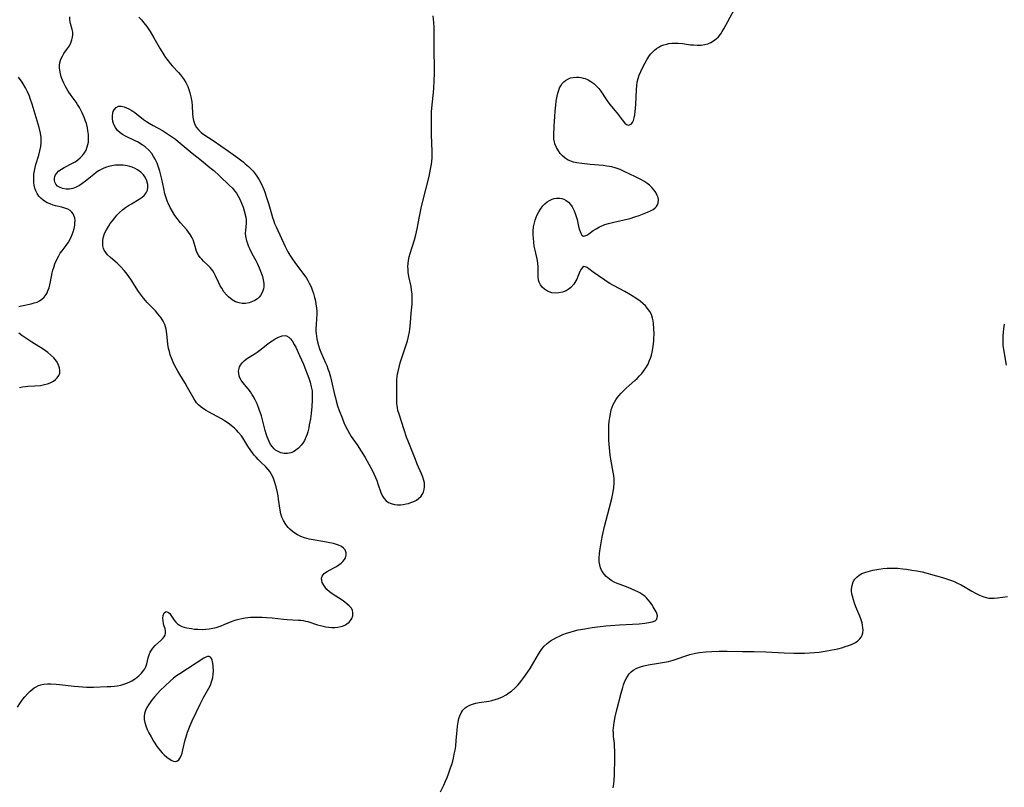
# Model space of a CAD drawing. Units: inches. Extents: x 2130187 to 2135633, y 171166 to 176628.
# Drawn here: x 2134331 to 2134522, y 171810 to 171959 of the extents above; entities that cross this region are included whole.
import ezdxf

# ---------------------------------------------------------------- set-up
doc = ezdxf.new("R2010")
doc.units = ezdxf.units.IN
doc.header["$MEASUREMENT"] = 0
doc.layers.add('c_06_T15S_R21E', color=74, linetype='Continuous')

msp = doc.modelspace()

# ---------------------------------------------------------------- linework, layer by layer
at = {"layer": 'c_06_T15S_R21E'}
for points in [[(2134413.06, 171809.37, 1104), (2134413.67, 171810.64, 1104), (2134414.02, 171811.43, 1104), (2134414.31, 171812.14, 1104), (2134414.6, 171812.87, 1104), (2134415, 171814, 1104), (2134415.21, 171814.64, 1104), (2134415.4, 171815.28, 1104), (2134415.54, 171815.86, 1104), (2134415.71, 171816.64, 1104), (2134415.86, 171817.41, 1104), (2134415.97, 171818.2, 1104), (2134416.09, 171819.27, 1104), (2134416.25, 171821.31, 1104), (2134416.33, 171822.1, 1104), (2134416.44, 171822.86, 1104), (2134416.6, 171823.58, 1104), (2134416.77, 171824.1, 1104), (2134417.05, 171824.69, 1104), (2134417.38, 171825.18, 1104), (2134417.79, 171825.6, 1104), (2134418.22, 171825.91, 1104), (2134418.7, 171826.15, 1104), (2134419.23, 171826.35, 1104), (2134419.85, 171826.52, 1104), (2134420.5, 171826.65, 1104), (2134422.39, 171826.94, 1104), (2134422.96, 171827.05, 1104), (2134423.63, 171827.22, 1104), (2134424.29, 171827.44, 1104), (2134425.06, 171827.77, 1104), (2134425.74, 171828.15, 1104), (2134426.26, 171828.51, 1104), (2134426.76, 171828.89, 1104), (2134427.43, 171829.47, 1104), (2134428.06, 171830.1, 1104), (2134428.36, 171830.44, 1104), (2134428.8, 171830.98, 1104), (2134429.18, 171831.48, 1104), (2134429.98, 171832.62, 1104), (2134430.39, 171833.27, 1104), (2134431.11, 171834.47, 1104), (2134431.99, 171836.01, 1104), (2134432.47, 171836.75, 1104), (2134432.79, 171837.17, 1104), (2134433.12, 171837.57, 1104), (2134433.7, 171838.11, 1104), (2134434.35, 171838.59, 1104), (2134434.92, 171838.95, 1104), (2134435.5, 171839.27, 1104), (2134436.11, 171839.55, 1104), (2134436.73, 171839.81, 1104), (2134437.46, 171840.08, 1104), (2134438.15, 171840.31, 1104), (2134438.98, 171840.54, 1104), (2134439.72, 171840.72, 1104), (2134440.98, 171840.97, 1104), (2134442.44, 171841.19, 1104), (2134443.47, 171841.32, 1104), (2134445.09, 171841.5, 1104), (2134445.98, 171841.58, 1104), (2134447.74, 171841.72, 1104), (2134451.5, 171841.93, 1104), (2134452.64, 171842.03, 1104), (2134453.37, 171842.14, 1104), (2134454.02, 171842.28, 1104), (2134454.61, 171842.5, 1104), (2134454.98, 171842.82, 1104), (2134455.1, 171843.47, 1104), (2134454.98, 171843.9, 1104), (2134454.83, 171844.23, 1104), (2134454.65, 171844.57, 1104), (2134454.27, 171845.22, 1104), (2134453.99, 171845.66, 1104), (2134453.69, 171846.09, 1104), (2134453.3, 171846.58, 1104), (2134452.98, 171846.93, 1104), (2134452.62, 171847.26, 1104), (2134452.14, 171847.62, 1104), (2134451.8, 171847.84, 1104), (2134451.25, 171848.13, 1104), (2134450.68, 171848.4, 1104), (2134449.38, 171848.92, 1104), (2134447.83, 171849.51, 1104), (2134447.25, 171849.75, 1104), (2134446.69, 171850.01, 1104), (2134446.22, 171850.26, 1104), (2134445.78, 171850.54, 1104), (2134445.11, 171851.08, 1104), (2134444.52, 171851.79, 1104), (2134444.24, 171852.28, 1104), (2134444.06, 171852.73, 1104), (2134443.9, 171853.32, 1104), (2134443.8, 171853.95, 1104), (2134443.78, 171854.34, 1104), (2134443.78, 171854.65, 1104), (2134443.84, 171855.53, 1104), (2134443.95, 171856.44, 1104), (2134444.21, 171857.99, 1104), (2134444.41, 171859.04, 1104), (2134444.8, 171860.79, 1104), (2134445.78, 171864.46, 1104), (2134446.22, 171866.23, 1104), (2134446.49, 171867.47, 1104), (2134446.63, 171868.33, 1104), (2134446.68, 171869.17, 1104), (2134446.66, 171870, 1104), (2134446.59, 171870.65, 1104), (2134446.5, 171871.3, 1104), (2134446.06, 171873.82, 1104), (2134445.94, 171874.58, 1104), (2134445.76, 171876.02, 1104), (2134445.66, 171877.42, 1104), (2134445.64, 171878.2, 1104), (2134445.63, 171879.03, 1104), (2134445.68, 171880.38, 1104), (2134445.74, 171881.14, 1104), (2134445.83, 171881.88, 1104), (2134445.96, 171882.62, 1104), (2134446.13, 171883.35, 1104), (2134446.32, 171883.93, 1104), (2134446.52, 171884.41, 1104), (2134446.74, 171884.86, 1104), (2134447, 171885.3, 1104), (2134447.28, 171885.71, 1104), (2134447.58, 171886.1, 1104), (2134448.02, 171886.6, 1104), (2134448.49, 171887.09, 1104), (2134449, 171887.59, 1104), (2134449.6, 171888.13, 1104), (2134450.67, 171889.04, 1104), (2134451.14, 171889.48, 1104), (2134451.6, 171889.94, 1104), (2134452.03, 171890.41, 1104), (2134452.39, 171890.87, 1104), (2134452.85, 171891.54, 1104), (2134453.24, 171892.25, 1104), (2134453.49, 171892.81, 1104), (2134453.71, 171893.38, 1104), (2134453.89, 171893.98, 1104), (2134454.05, 171894.59, 1104), (2134454.24, 171895.65, 1104), (2134454.37, 171896.74, 1104), (2134454.4, 171897.25, 1104), (2134454.42, 171898.04, 1104), (2134454.4, 171899.13, 1104), (2134454.31, 171900.12, 1104), (2134454.23, 171900.65, 1104), (2134454.11, 171901.17, 1104), (2134453.89, 171901.83, 1104), (2134453.57, 171902.46, 1104), (2134453.16, 171903.05, 1104), (2134452.73, 171903.53, 1104), (2134452.25, 171903.98, 1104), (2134451.71, 171904.42, 1104), (2134451.08, 171904.87, 1104), (2134449.88, 171905.64, 1104), (2134448.74, 171906.29, 1104), (2134446.58, 171907.47, 1104), (2134445.85, 171907.88, 1104), (2134445.34, 171908.19, 1104), (2134444.85, 171908.51, 1104), (2134443.66, 171909.32, 1104), (2134442.62, 171910.09, 1104), (2134441.79, 171910.73, 1104), (2134441.42, 171910.98, 1104), (2134441.09, 171911.12, 1104), (2134440.79, 171911.14, 1104), (2134440.52, 171910.98, 1104), (2134440.28, 171910.66, 1104), (2134440.06, 171910.22, 1104), (2134439.66, 171909.22, 1104), (2134439.43, 171908.69, 1104), (2134439.28, 171908.41, 1104), (2134439.08, 171908.06, 1104), (2134438.84, 171907.72, 1104), (2134438.31, 171907.12, 1104), (2134437.77, 171906.7, 1104), (2134437.38, 171906.47, 1104), (2134436.98, 171906.29, 1104), (2134436.67, 171906.18, 1104), (2134435.99, 171906.03, 1104), (2134435.32, 171905.98, 1104), (2134434.58, 171906.07, 1104), (2134433.79, 171906.35, 1104), (2134433.16, 171906.75, 1104), (2134432.74, 171907.14, 1104), (2134432.4, 171907.59, 1104), (2134432.15, 171908.13, 1104), (2134432.04, 171908.5, 1104), (2134431.95, 171909.15, 1104), (2134431.94, 171909.67, 1104), (2134431.95, 171910.69, 1104), (2134431.94, 171911.18, 1104), (2134431.89, 171911.75, 1104), (2134431.8, 171912.34, 1104), (2134431.36, 171914.33, 1104), (2134431.21, 171915.13, 1104), (2134431.09, 171915.88, 1104), (2134431.02, 171916.63, 1104), (2134430.99, 171917.29, 1104), (2134431, 171918, 1104), (2134431.08, 171918.82, 1104), (2134431.23, 171919.63, 1104), (2134431.37, 171920.14, 1104), (2134431.49, 171920.52, 1104), (2134431.77, 171921.19, 1104), (2134432.07, 171921.75, 1104), (2134432.4, 171922.27, 1104), (2134432.88, 171922.91, 1104), (2134433.28, 171923.33, 1104), (2134433.71, 171923.69, 1104), (2134434.16, 171923.98, 1104), (2134434.64, 171924.19, 1104), (2134435.08, 171924.32, 1104), (2134435.53, 171924.38, 1104), (2134436.15, 171924.38, 1104), (2134436.54, 171924.32, 1104), (2134436.92, 171924.2, 1104), (2134437.41, 171923.96, 1104), (2134437.86, 171923.62, 1104), (2134438.25, 171923.2, 1104), (2134438.57, 171922.72, 1104), (2134438.94, 171921.97, 1104), (2134439.15, 171921.43, 1104), (2134439.32, 171920.87, 1104), (2134439.49, 171920.25, 1104), (2134439.79, 171918.93, 1104), (2134439.96, 171918.28, 1104), (2134440.07, 171917.94, 1104), (2134440.21, 171917.6, 1104), (2134440.45, 171917.25, 1104), (2134440.72, 171917.07, 1104), (2134441.03, 171917.08, 1104), (2134441.38, 171917.24, 1104), (2134441.76, 171917.49, 1104), (2134442.62, 171918.11, 1104), (2134443.18, 171918.47, 1104), (2134443.81, 171918.82, 1104), (2134444.18, 171919, 1104), (2134444.86, 171919.27, 1104), (2134445.58, 171919.5, 1104), (2134446.63, 171919.78, 1104), (2134448.63, 171920.2, 1104), (2134449.43, 171920.39, 1104), (2134449.81, 171920.49, 1104), (2134450.68, 171920.77, 1104), (2134451.52, 171921.06, 1104), (2134453.13, 171921.67, 1104), (2134453.74, 171921.94, 1104), (2134454.23, 171922.22, 1104), (2134454.65, 171922.54, 1104), (2134454.89, 171922.8, 1104), (2134455.07, 171923.09, 1104), (2134455.24, 171923.5, 1104), (2134455.28, 171924.09, 1104), (2134455.2, 171924.51, 1104), (2134455.04, 171924.92, 1104), (2134454.74, 171925.5, 1104), (2134454.43, 171925.95, 1104), (2134454.01, 171926.47, 1104), (2134453.52, 171926.94, 1104), (2134453, 171927.33, 1104), (2134452.43, 171927.68, 1104), (2134451.98, 171927.93, 1104), (2134450.81, 171928.54, 1104), (2134448.63, 171929.59, 1104), (2134447.85, 171929.93, 1104), (2134447.07, 171930.22, 1104), (2134446.26, 171930.45, 1104), (2134445.75, 171930.56, 1104), (2134445.24, 171930.63, 1104), (2134444.56, 171930.71, 1104), (2134442.03, 171930.91, 1104), (2134440.4, 171931.1, 1104), (2134439.42, 171931.27, 1104), (2134438.8, 171931.41, 1104), (2134438.28, 171931.58, 1104), (2134437.78, 171931.79, 1104), (2134437.16, 171932.18, 1104), (2134436.65, 171932.62, 1104), (2134436.24, 171933.09, 1104), (2134435.87, 171933.59, 1104), (2134435.49, 171934.24, 1104), (2134435.2, 171934.92, 1104), (2134435.09, 171935.33, 1104), (2134435.02, 171935.85, 1104), (2134434.99, 171936.59, 1104), (2134435.06, 171938.35, 1104), (2134435.17, 171940.25, 1104), (2134435.25, 171941.28, 1104), (2134435.36, 171942.41, 1104), (2134435.46, 171943.17, 1104), (2134435.65, 171944.18, 1104), (2134435.79, 171944.78, 1104), (2134435.96, 171945.35, 1104), (2134436.12, 171945.76, 1104), (2134436.34, 171946.2, 1104), (2134436.6, 171946.6, 1104), (2134436.91, 171946.94, 1104), (2134437.26, 171947.23, 1104), (2134437.82, 171947.55, 1104), (2134438.25, 171947.7, 1104), (2134438.71, 171947.8, 1104), (2134439.4, 171947.85, 1104), (2134439.82, 171947.83, 1104), (2134440.24, 171947.78, 1104), (2134440.67, 171947.69, 1104), (2134441.09, 171947.57, 1104), (2134441.64, 171947.34, 1104), (2134442.17, 171947.04, 1104), (2134442.75, 171946.61, 1104), (2134443.27, 171946.13, 1104), (2134443.69, 171945.66, 1104), (2134444.08, 171945.15, 1104), (2134445.06, 171943.66, 1104), (2134445.48, 171943.06, 1104), (2134445.94, 171942.47, 1104), (2134446.82, 171941.41, 1104), (2134447.25, 171940.86, 1104), (2134448.22, 171939.57, 1104), (2134448.5, 171939.23, 1104), (2134448.77, 171938.94, 1104), (2134449.08, 171938.7, 1104), (2134449.46, 171938.58, 1104), (2134449.95, 171938.76, 1104), (2134450.22, 171939.06, 1104), (2134450.41, 171939.46, 1104), (2134450.56, 171939.94, 1104), (2134450.69, 171940.57, 1104), (2134450.77, 171941.18, 1104), (2134450.82, 171941.81, 1104), (2134450.87, 171942.62, 1104), (2134450.99, 171945.4, 1104), (2134451.06, 171946.22, 1104), (2134451.16, 171946.89, 1104), (2134451.32, 171947.59, 1104), (2134451.53, 171948.26, 1104), (2134451.83, 171948.96, 1104), (2134452.44, 171950.16, 1104), (2134452.69, 171950.63, 1104), (2134453.1, 171951.34, 1104), (2134453.55, 171952.02, 1104), (2134453.82, 171952.38, 1104), (2134454.12, 171952.72, 1104), (2134454.5, 171953.09, 1104), (2134454.91, 171953.42, 1104), (2134455.31, 171953.68, 1104), (2134455.74, 171953.9, 1104), (2134456.32, 171954.12, 1104), (2134456.92, 171954.28, 1104), (2134457.27, 171954.35, 1104), (2134457.83, 171954.42, 1104), (2134458.41, 171954.46, 1104), (2134459.08, 171954.44, 1104), (2134459.94, 171954.37, 1104), (2134461.48, 171954.15, 1104), (2134462.03, 171954.09, 1104), (2134462.78, 171954.04, 1104), (2134463.52, 171954.06, 1104), (2134464.23, 171954.16, 1104), (2134464.84, 171954.33, 1104), (2134465.41, 171954.58, 1104), (2134465.95, 171954.89, 1104), (2134466.44, 171955.26, 1104), (2134466.88, 171955.69, 1104), (2134467.34, 171956.26, 1104), (2134467.62, 171956.68, 1104), (2134467.93, 171957.21, 1104), (2134469.91, 171960.91, 1104)], [(2134331.07, 171825.78, 1102), (2134331.67, 171826.69, 1102), (2134332.11, 171827.3, 1102), (2134332.46, 171827.75, 1102), (2134332.97, 171828.35, 1102), (2134333.52, 171828.89, 1102), (2134333.89, 171829.21, 1102), (2134334.28, 171829.49, 1102), (2134334.7, 171829.73, 1102), (2134335.14, 171829.93, 1102), (2134335.61, 171830.08, 1102), (2134336.19, 171830.2, 1102), (2134336.85, 171830.27, 1102), (2134337.52, 171830.28, 1102), (2134338.56, 171830.23, 1102), (2134339.23, 171830.17, 1102), (2134342.03, 171829.84, 1102), (2134342.9, 171829.76, 1102), (2134344.43, 171829.66, 1102), (2134345.82, 171829.66, 1102), (2134348.44, 171829.74, 1102), (2134349.15, 171829.77, 1102), (2134349.85, 171829.83, 1102), (2134350.36, 171829.9, 1102), (2134351.11, 171830.04, 1102), (2134351.69, 171830.21, 1102), (2134352.25, 171830.42, 1102), (2134352.97, 171830.75, 1102), (2134353.23, 171830.89, 1102), (2134353.91, 171831.31, 1102), (2134354.57, 171831.82, 1102), (2134355.11, 171832.35, 1102), (2134355.56, 171832.92, 1102), (2134355.71, 171833.17, 1102), (2134355.9, 171833.57, 1102), (2134356.1, 171834.16, 1102), (2134356.37, 171835.3, 1102), (2134356.55, 171835.89, 1102), (2134356.78, 171836.42, 1102), (2134357.01, 171836.82, 1102), (2134357.27, 171837.19, 1102), (2134357.77, 171837.74, 1102), (2134358.94, 171838.78, 1102), (2134359.18, 171839.01, 1102), (2134359.46, 171839.36, 1102), (2134359.66, 171839.73, 1102), (2134359.75, 171840.13, 1102), (2134359.73, 171840.54, 1102), (2134359.65, 171840.93, 1102), (2134359.42, 171841.65, 1102), (2134359.34, 171841.98, 1102), (2134359.26, 171842.46, 1102), (2134359.23, 171843, 1102), (2134359.29, 171843.52, 1102), (2134359.49, 171844.05, 1102), (2134359.9, 171844.31, 1102), (2134360.32, 171844.11, 1102), (2134360.55, 171843.88, 1102), (2134360.78, 171843.59, 1102), (2134361.45, 171842.59, 1102), (2134361.73, 171842.22, 1102), (2134362.07, 171841.89, 1102), (2134362.46, 171841.63, 1102), (2134362.91, 171841.42, 1102), (2134363.38, 171841.27, 1102), (2134363.89, 171841.14, 1102), (2134364.77, 171840.98, 1102), (2134365.39, 171840.9, 1102), (2134366.01, 171840.86, 1102), (2134366.91, 171840.84, 1102), (2134367.56, 171840.88, 1102), (2134368.21, 171840.94, 1102), (2134368.89, 171841.06, 1102), (2134369.57, 171841.23, 1102), (2134370.54, 171841.54, 1102), (2134371.14, 171841.77, 1102), (2134372.65, 171842.4, 1102), (2134373.43, 171842.68, 1102), (2134373.98, 171842.84, 1102), (2134374.55, 171842.97, 1102), (2134375.18, 171843.07, 1102), (2134376.19, 171843.17, 1102), (2134376.81, 171843.2, 1102), (2134377.43, 171843.21, 1102), (2134378.49, 171843.18, 1102), (2134379.3, 171843.14, 1102), (2134380.39, 171843.05, 1102), (2134382.61, 171842.81, 1102), (2134383.31, 171842.75, 1102), (2134385.49, 171842.64, 1102), (2134385.95, 171842.6, 1102), (2134386.41, 171842.54, 1102), (2134386.86, 171842.45, 1102), (2134387.31, 171842.33, 1102), (2134389.2, 171841.72, 1102), (2134389.79, 171841.56, 1102), (2134390.31, 171841.44, 1102), (2134390.83, 171841.34, 1102), (2134391.38, 171841.27, 1102), (2134391.97, 171841.22, 1102), (2134392.56, 171841.22, 1102), (2134393.14, 171841.28, 1102), (2134393.7, 171841.38, 1102), (2134394.04, 171841.48, 1102), (2134394.49, 171841.66, 1102), (2134394.91, 171841.89, 1102), (2134395.31, 171842.22, 1102), (2134395.6, 171842.56, 1102), (2134395.84, 171842.95, 1102), (2134396.01, 171843.49, 1102), (2134396.05, 171844.07, 1102), (2134395.95, 171844.53, 1102), (2134395.71, 171844.98, 1102), (2134395.35, 171845.39, 1102), (2134394.97, 171845.73, 1102), (2134394.48, 171846.1, 1102), (2134393.95, 171846.47, 1102), (2134392.03, 171847.73, 1102), (2134391.5, 171848.14, 1102), (2134391.03, 171848.58, 1102), (2134390.67, 171849.01, 1102), (2134390.29, 171849.58, 1102), (2134390.12, 171849.95, 1102), (2134390.02, 171850.31, 1102), (2134390, 171850.76, 1102), (2134390.12, 171851.17, 1102), (2134390.27, 171851.42, 1102), (2134390.47, 171851.65, 1102), (2134390.74, 171851.86, 1102), (2134391.04, 171852.05, 1102), (2134392.37, 171852.73, 1102), (2134392.87, 171853.02, 1102), (2134393.36, 171853.34, 1102), (2134393.76, 171853.66, 1102), (2134394.12, 171854, 1102), (2134394.42, 171854.37, 1102), (2134394.6, 171854.7, 1102), (2134394.76, 171855.24, 1102), (2134394.75, 171855.69, 1102), (2134394.56, 171856.22, 1102), (2134394.26, 171856.58, 1102), (2134393.83, 171856.88, 1102), (2134393.29, 171857.14, 1102), (2134392.68, 171857.35, 1102), (2134392.27, 171857.47, 1102), (2134391.58, 171857.63, 1102), (2134390.94, 171857.75, 1102), (2134388.76, 171858.1, 1102), (2134387.55, 171858.34, 1102), (2134386.68, 171858.58, 1102), (2134385.98, 171858.84, 1102), (2134385.31, 171859.17, 1102), (2134384.83, 171859.46, 1102), (2134384.35, 171859.8, 1102), (2134383.81, 171860.26, 1102), (2134383.52, 171860.56, 1102), (2134383.05, 171861.14, 1102), (2134382.58, 171861.91, 1102), (2134382.29, 171862.56, 1102), (2134382.07, 171863.25, 1102), (2134381.93, 171863.95, 1102), (2134381.66, 171866.09, 1102), (2134381.56, 171866.73, 1102), (2134381.44, 171867.35, 1102), (2134381.18, 171868.45, 1102), (2134380.87, 171869.48, 1102), (2134380.58, 171870.27, 1102), (2134380.23, 171871.01, 1102), (2134379.98, 171871.41, 1102), (2134379.6, 171871.89, 1102), (2134379.17, 171872.34, 1102), (2134378.24, 171873.21, 1102), (2134377.67, 171873.78, 1102), (2134377.28, 171874.19, 1102), (2134376.91, 171874.62, 1102), (2134376.59, 171875.04, 1102), (2134376.28, 171875.48, 1102), (2134375.71, 171876.36, 1102), (2134375.13, 171877.31, 1102), (2134374.7, 171877.97, 1102), (2134374.44, 171878.35, 1102), (2134373.9, 171879.01, 1102), (2134373.5, 171879.44, 1102), (2134373.08, 171879.85, 1102), (2134372.49, 171880.34, 1102), (2134371.88, 171880.81, 1102), (2134371.18, 171881.26, 1102), (2134370.58, 171881.62, 1102), (2134368.06, 171882.99, 1102), (2134367.6, 171883.26, 1102), (2134367.12, 171883.57, 1102), (2134366.66, 171883.91, 1102), (2134366.16, 171884.34, 1102), (2134365.78, 171884.76, 1102), (2134365.53, 171885.08, 1102), (2134365.2, 171885.59, 1102), (2134364.03, 171887.72, 1102), (2134363.56, 171888.52, 1102), (2134362.5, 171890.21, 1102), (2134362.12, 171890.85, 1102), (2134361.78, 171891.45, 1102), (2134361.47, 171892.06, 1102), (2134361.2, 171892.65, 1102), (2134360.95, 171893.25, 1102), (2134360.67, 171894.05, 1102), (2134360.49, 171894.67, 1102), (2134360.35, 171895.29, 1102), (2134360.21, 171896.13, 1102), (2134360.03, 171898.08, 1102), (2134359.96, 171898.55, 1102), (2134359.88, 171899, 1102), (2134359.75, 171899.48, 1102), (2134359.58, 171899.94, 1102), (2134359.27, 171900.58, 1102), (2134358.89, 171901.19, 1102), (2134358.61, 171901.58, 1102), (2134358.28, 171901.99, 1102), (2134357.8, 171902.54, 1102), (2134356.21, 171904.19, 1102), (2134355.85, 171904.58, 1102), (2134355.45, 171905.05, 1102), (2134355.07, 171905.54, 1102), (2134354.54, 171906.31, 1102), (2134353.11, 171908.55, 1102), (2134352.62, 171909.25, 1102), (2134352.11, 171909.92, 1102), (2134351.72, 171910.4, 1102), (2134351.02, 171911.19, 1102), (2134350.7, 171911.51, 1102), (2134350.37, 171911.81, 1102), (2134349.07, 171912.9, 1102), (2134348.5, 171913.44, 1102), (2134348.15, 171913.87, 1102), (2134347.87, 171914.34, 1102), (2134347.74, 171914.67, 1102), (2134347.61, 171915.16, 1102), (2134347.57, 171915.7, 1102), (2134347.59, 171916.25, 1102), (2134347.73, 171916.93, 1102), (2134347.94, 171917.55, 1102), (2134348.28, 171918.24, 1102), (2134348.68, 171918.93, 1102), (2134349.05, 171919.48, 1102), (2134349.44, 171920.03, 1102), (2134349.9, 171920.62, 1102), (2134350.34, 171921.13, 1102), (2134350.8, 171921.6, 1102), (2134351.39, 171922.13, 1102), (2134352.01, 171922.62, 1102), (2134352.57, 171922.99, 1102), (2134353.14, 171923.33, 1102), (2134354.67, 171924.19, 1102), (2134355.25, 171924.59, 1102), (2134355.6, 171924.91, 1102), (2134355.98, 171925.42, 1102), (2134356.23, 171925.98, 1102), (2134356.33, 171926.52, 1102), (2134356.31, 171927.06, 1102), (2134356.14, 171927.77, 1102), (2134355.8, 171928.46, 1102), (2134355.47, 171928.9, 1102), (2134354.95, 171929.43, 1102), (2134354.34, 171929.88, 1102), (2134353.84, 171930.16, 1102), (2134353.31, 171930.39, 1102), (2134352.83, 171930.55, 1102), (2134352.33, 171930.67, 1102), (2134351.52, 171930.79, 1102), (2134350.6, 171930.83, 1102), (2134350.08, 171930.8, 1102), (2134349.57, 171930.73, 1102), (2134348.76, 171930.57, 1102), (2134348.28, 171930.42, 1102), (2134347.8, 171930.24, 1102), (2134347.27, 171929.99, 1102), (2134346.76, 171929.69, 1102), (2134346.29, 171929.36, 1102), (2134345.83, 171929.01, 1102), (2134344.21, 171927.68, 1102), (2134343.52, 171927.15, 1102), (2134343.05, 171926.84, 1102), (2134342.42, 171926.51, 1102), (2134341.77, 171926.27, 1102), (2134341.15, 171926.15, 1102), (2134340.52, 171926.13, 1102), (2134339.81, 171926.25, 1102), (2134339.18, 171926.51, 1102), (2134338.84, 171926.75, 1102), (2134338.5, 171927.14, 1102), (2134338.32, 171927.49, 1102), (2134338.22, 171927.87, 1102), (2134338.2, 171928.23, 1102), (2134338.27, 171928.59, 1102), (2134338.4, 171928.9, 1102), (2134338.6, 171929.19, 1102), (2134339.09, 171929.68, 1102), (2134339.57, 171930.01, 1102), (2134340.12, 171930.32, 1102), (2134341.75, 171931.16, 1102), (2134342.21, 171931.43, 1102), (2134342.73, 171931.8, 1102), (2134343.22, 171932.2, 1102), (2134343.67, 171932.67, 1102), (2134344.05, 171933.18, 1102), (2134344.36, 171933.73, 1102), (2134344.59, 171934.32, 1102), (2134344.71, 171934.78, 1102), (2134344.79, 171935.25, 1102), (2134344.83, 171936, 1102), (2134344.81, 171936.74, 1102), (2134344.72, 171937.49, 1102), (2134344.61, 171938.04, 1102), (2134344.4, 171938.86, 1102), (2134344.26, 171939.32, 1102), (2134344.04, 171939.92, 1102), (2134343.62, 171940.91, 1102), (2134343.36, 171941.44, 1102), (2134343.08, 171941.95, 1102), (2134342.72, 171942.54, 1102), (2134342.42, 171942.98, 1102), (2134341.48, 171944.27, 1102), (2134340.91, 171945.12, 1102), (2134340.36, 171946.06, 1102), (2134340.05, 171946.68, 1102), (2134339.77, 171947.3, 1102), (2134339.54, 171947.94, 1102), (2134339.31, 171948.79, 1102), (2134339.21, 171949.63, 1102), (2134339.21, 171950.17, 1102), (2134339.28, 171950.63, 1102), (2134339.47, 171951.31, 1102), (2134339.75, 171951.94, 1102), (2134340.07, 171952.45, 1102), (2134340.78, 171953.43, 1102), (2134341.11, 171953.95, 1102), (2134341.4, 171954.51, 1102), (2134341.62, 171955.09, 1102), (2134341.75, 171955.59, 1102), (2134341.8, 171956.08, 1102), (2134341.76, 171956.59, 1102), (2134341.65, 171957.11, 1102), (2134341.35, 171958.27, 1102), (2134341.23, 171958.98, 1102), (2134341.17, 171959.56, 1102)], [(2134354.6, 171959.48, 1102), (2134355.06, 171958.98, 1102), (2134355.56, 171958.4, 1102), (2134356.14, 171957.64, 1102), (2134356.79, 171956.68, 1102), (2134357.51, 171955.46, 1102), (2134358.7, 171953.33, 1102), (2134359.41, 171952.18, 1102), (2134359.77, 171951.64, 1102), (2134360.26, 171950.99, 1102), (2134360.63, 171950.52, 1102), (2134361.1, 171949.97, 1102), (2134362.26, 171948.75, 1102), (2134362.66, 171948.29, 1102), (2134363.04, 171947.82, 1102), (2134363.39, 171947.32, 1102), (2134363.7, 171946.79, 1102), (2134364.07, 171946.02, 1102), (2134364.29, 171945.44, 1102), (2134364.48, 171944.84, 1102), (2134364.67, 171944.03, 1102), (2134364.82, 171943.08, 1102), (2134364.9, 171942.3, 1102), (2134364.99, 171940.82, 1102), (2134365.06, 171940.12, 1102), (2134365.17, 171939.45, 1102), (2134365.41, 171938.69, 1102), (2134365.72, 171938.11, 1102), (2134366.17, 171937.55, 1102), (2134366.63, 171937.13, 1102), (2134367.15, 171936.75, 1102), (2134368.96, 171935.56, 1102), (2134371.93, 171933.53, 1102), (2134373.78, 171932.21, 1102), (2134374.78, 171931.44, 1102), (2134375.21, 171931.08, 1102), (2134375.8, 171930.56, 1102), (2134376.26, 171930.1, 1102), (2134376.7, 171929.61, 1102), (2134377.11, 171929.11, 1102), (2134377.42, 171928.69, 1102), (2134377.88, 171927.98, 1102), (2134378.29, 171927.24, 1102), (2134378.56, 171926.67, 1102), (2134378.81, 171926.09, 1102), (2134379, 171925.59, 1102), (2134379.34, 171924.56, 1102), (2134379.74, 171923.2, 1102), (2134380.26, 171921.34, 1102), (2134380.46, 171920.68, 1102), (2134380.64, 171920.14, 1102), (2134380.88, 171919.52, 1102), (2134381.17, 171918.86, 1102), (2134382.94, 171915.01, 1102), (2134383.46, 171914.01, 1102), (2134383.85, 171913.34, 1102), (2134384.22, 171912.79, 1102), (2134384.96, 171911.75, 1102), (2134386.35, 171909.89, 1102), (2134387.04, 171908.9, 1102), (2134387.33, 171908.43, 1102), (2134387.59, 171907.96, 1102), (2134387.82, 171907.49, 1102), (2134388.03, 171907.02, 1102), (2134388.24, 171906.47, 1102), (2134388.42, 171905.91, 1102), (2134388.64, 171905.15, 1102), (2134388.73, 171904.76, 1102), (2134388.9, 171903.92, 1102), (2134389, 171903.08, 1102), (2134389.04, 171902.53, 1102), (2134389.05, 171902, 1102), (2134388.91, 171899.93, 1102), (2134388.88, 171899.11, 1102), (2134388.89, 171898.64, 1102), (2134388.91, 171898.17, 1102), (2134388.97, 171897.64, 1102), (2134389.05, 171897.11, 1102), (2134389.23, 171896.31, 1102), (2134389.36, 171895.82, 1102), (2134389.57, 171895.19, 1102), (2134389.82, 171894.57, 1102), (2134390.75, 171892.51, 1102), (2134390.98, 171891.98, 1102), (2134391.22, 171891.35, 1102), (2134391.44, 171890.7, 1102), (2134391.72, 171889.77, 1102), (2134391.92, 171888.95, 1102), (2134392.49, 171886.36, 1102), (2134392.66, 171885.71, 1102), (2134392.81, 171885.15, 1102), (2134393.1, 171884.18, 1102), (2134393.41, 171883.26, 1102), (2134393.95, 171881.83, 1102), (2134394.39, 171880.76, 1102), (2134394.98, 171879.53, 1102), (2134395.39, 171878.77, 1102), (2134395.74, 171878.21, 1102), (2134396.88, 171876.57, 1102), (2134397.67, 171875.37, 1102), (2134398.42, 171874.14, 1102), (2134399.15, 171872.86, 1102), (2134399.89, 171871.46, 1102), (2134400.42, 171870.3, 1102), (2134400.68, 171869.66, 1102), (2134400.91, 171869.02, 1102), (2134401.47, 171867.37, 1102), (2134401.79, 171866.63, 1102), (2134402.02, 171866.26, 1102), (2134402.51, 171865.72, 1102), (2134402.93, 171865.44, 1102), (2134403.5, 171865.21, 1102), (2134404.14, 171865.06, 1102), (2134404.71, 171865, 1102), (2134405.26, 171865, 1102), (2134405.81, 171865.05, 1102), (2134406.36, 171865.14, 1102), (2134406.83, 171865.26, 1102), (2134407.29, 171865.41, 1102), (2134407.85, 171865.64, 1102), (2134408.35, 171865.9, 1102), (2134408.79, 171866.21, 1102), (2134409.26, 171866.66, 1102), (2134409.48, 171866.96, 1102), (2134409.73, 171867.43, 1102), (2134409.89, 171867.93, 1102), (2134409.96, 171868.47, 1102), (2134409.96, 171868.91, 1102), (2134409.92, 171869.21, 1102), (2134409.81, 171869.71, 1102), (2134409.61, 171870.34, 1102), (2134409.36, 171870.98, 1102), (2134408.54, 171872.88, 1102), (2134408.17, 171873.78, 1102), (2134406.77, 171877.28, 1102), (2134406.47, 171878.11, 1102), (2134405.98, 171879.5, 1102), (2134404.99, 171882.56, 1102), (2134404.79, 171883.27, 1102), (2134404.67, 171883.79, 1102), (2134404.61, 171884.21, 1102), (2134404.56, 171884.64, 1102), (2134404.54, 171885.4, 1102), (2134404.58, 171888.38, 1102), (2134404.6, 171889.17, 1102), (2134404.65, 171889.83, 1102), (2134404.72, 171890.37, 1102), (2134404.81, 171890.83, 1102), (2134405, 171891.66, 1102), (2134405.24, 171892.49, 1102), (2134406.44, 171896.19, 1102), (2134406.61, 171896.77, 1102), (2134406.83, 171897.62, 1102), (2134407.02, 171898.48, 1102), (2134407.11, 171899.01, 1102), (2134407.24, 171900.23, 1102), (2134407.36, 171902.11, 1102), (2134407.51, 171903.85, 1102), (2134407.55, 171904.63, 1102), (2134407.55, 171905.15, 1102), (2134407.52, 171905.88, 1102), (2134407.44, 171906.58, 1102), (2134407.33, 171907.27, 1102), (2134406.92, 171909.24, 1102), (2134406.79, 171910.03, 1102), (2134406.74, 171910.59, 1102), (2134406.72, 171911.15, 1102), (2134406.75, 171911.75, 1102), (2134406.83, 171912.34, 1102), (2134406.98, 171913.02, 1102), (2134407.16, 171913.69, 1102), (2134408, 171916.3, 1102), (2134408.26, 171917.28, 1102), (2134408.5, 171918.48, 1102), (2134408.93, 171920.87, 1102), (2134409.26, 171922.44, 1102), (2134409.64, 171924.07, 1102), (2134410.82, 171928.63, 1102), (2134411.12, 171930, 1102), (2134411.29, 171930.97, 1102), (2134411.37, 171931.57, 1102), (2134411.42, 171932.18, 1102), (2134411.44, 171932.8, 1102), (2134411.44, 171933.43, 1102), (2134411.3, 171936.69, 1102), (2134411.26, 171938.16, 1102), (2134411.26, 171939.73, 1102), (2134411.31, 171941.14, 1102), (2134411.43, 171942.49, 1102), (2134411.67, 171944.89, 1102), (2134411.74, 171945.72, 1102), (2134411.83, 171947.17, 1102), (2134411.86, 171948.61, 1102), (2134411.86, 171949.44, 1102), (2134411.79, 171953.16, 1102), (2134411.82, 171956.16, 1102), (2134411.78, 171957.56, 1102), (2134411.72, 171958.42, 1102), (2134411.58, 171959.71, 1102)], [(2134331.32, 171903.43, 1100), (2134331.82, 171903.56, 1100), (2134333.71, 171903.95, 1100), (2134334.29, 171904.09, 1100), (2134334.85, 171904.28, 1100), (2134335.34, 171904.51, 1100), (2134335.79, 171904.81, 1100), (2134336.23, 171905.22, 1100), (2134336.59, 171905.71, 1100), (2134336.8, 171906.07, 1100), (2134336.97, 171906.46, 1100), (2134337.17, 171907.01, 1100), (2134337.33, 171907.59, 1100), (2134337.47, 171908.21, 1100), (2134337.8, 171909.93, 1100), (2134337.92, 171910.46, 1100), (2134338.07, 171910.99, 1100), (2134338.31, 171911.69, 1100), (2134338.66, 171912.49, 1100), (2134339.07, 171913.25, 1100), (2134339.36, 171913.72, 1100), (2134339.72, 171914.22, 1100), (2134340.47, 171915.21, 1100), (2134340.92, 171915.87, 1100), (2134341.24, 171916.44, 1100), (2134341.52, 171917.02, 1100), (2134341.65, 171917.35, 1100), (2134341.84, 171917.9, 1100), (2134342.01, 171918.53, 1100), (2134342.14, 171919.14, 1100), (2134342.2, 171919.61, 1100), (2134342.21, 171920.06, 1100), (2134342.14, 171920.58, 1100), (2134341.98, 171921.06, 1100), (2134341.83, 171921.36, 1100), (2134341.57, 171921.71, 1100), (2134341.25, 171922.01, 1100), (2134340.81, 171922.27, 1100), (2134340.26, 171922.49, 1100), (2134339.65, 171922.65, 1100), (2134338.45, 171922.93, 1100), (2134337.97, 171923.07, 1100), (2134337.4, 171923.28, 1100), (2134336.84, 171923.52, 1100), (2134336.31, 171923.81, 1100), (2134336.03, 171924, 1100), (2134335.59, 171924.38, 1100), (2134335.2, 171924.81, 1100), (2134334.87, 171925.28, 1100), (2134334.61, 171925.81, 1100), (2134334.42, 171926.37, 1100), (2134334.29, 171926.91, 1100), (2134334.22, 171927.46, 1100), (2134334.2, 171927.84, 1100), (2134334.2, 171928.43, 1100), (2134334.24, 171929.03, 1100), (2134334.34, 171929.68, 1100), (2134334.48, 171930.33, 1100), (2134334.63, 171930.9, 1100), (2134335.17, 171932.71, 1100), (2134335.4, 171933.55, 1100), (2134335.57, 171934.4, 1100), (2134335.66, 171935.14, 1100), (2134335.67, 171935.65, 1100), (2134335.65, 171936.16, 1100), (2134335.53, 171937, 1100), (2134335.25, 171938.12, 1100), (2134333.89, 171942.63, 1100), (2134333.61, 171943.51, 1100), (2134333.39, 171944.14, 1100), (2134333.03, 171944.99, 1100), (2134332.63, 171945.78, 1100), (2134332.18, 171946.54, 1100), (2134331.98, 171946.86, 1100), (2134331.27, 171947.83, 1100)], [(2134522.71, 171892.05, 1106), (2134522.19, 171895.05, 1106), (2134522.09, 171895.84, 1106), (2134522.05, 171896.38, 1106), (2134522.04, 171897.06, 1106), (2134522.06, 171897.75, 1106), (2134522.11, 171898.44, 1106), (2134522.18, 171899.09, 1106), (2134522.3, 171899.97, 1106)], [(2134331.47, 171887.7, 1100), (2134332.03, 171887.84, 1100), (2134332.6, 171887.93, 1100), (2134333.09, 171887.97, 1100), (2134334.42, 171888.03, 1100), (2134335.52, 171888.11, 1100), (2134336.31, 171888.26, 1100), (2134336.86, 171888.41, 1100), (2134337.39, 171888.61, 1100), (2134338.02, 171888.94, 1100), (2134338.44, 171889.24, 1100), (2134338.78, 171889.59, 1100), (2134339.07, 171890.02, 1100), (2134339.24, 171890.49, 1100), (2134339.28, 171891.01, 1100), (2134339.2, 171891.55, 1100), (2134338.96, 171892.22, 1100), (2134338.62, 171892.79, 1100), (2134338.34, 171893.16, 1100), (2134338.08, 171893.46, 1100), (2134337.53, 171893.98, 1100), (2134336.93, 171894.48, 1100), (2134336.02, 171895.11, 1100), (2134333.86, 171896.51, 1100), (2134332.48, 171897.39, 1100), (2134331.88, 171897.79, 1100), (2134331.32, 171898.22, 1100)], [(2134446.52, 171810.15, 1106), (2134446.63, 171810.91, 1106), (2134446.7, 171811.69, 1106), (2134446.75, 171812.5, 1106), (2134446.8, 171816.01, 1106), (2134446.8, 171817.36, 1106), (2134446.77, 171818.05, 1106), (2134446.72, 171818.69, 1106), (2134446.58, 171820.1, 1106), (2134446.53, 171820.77, 1106), (2134446.52, 171821.24, 1106), (2134446.54, 171821.74, 1106), (2134446.59, 171822.27, 1106), (2134446.67, 171822.81, 1106), (2134446.88, 171823.88, 1106), (2134447.19, 171825.25, 1106), (2134448.02, 171828.47, 1106), (2134448.35, 171829.6, 1106), (2134448.51, 171830.1, 1106), (2134448.78, 171830.79, 1106), (2134449.16, 171831.54, 1106), (2134449.61, 171832.21, 1106), (2134450.01, 171832.63, 1106), (2134450.39, 171832.94, 1106), (2134451.05, 171833.31, 1106), (2134451.77, 171833.6, 1106), (2134452.46, 171833.8, 1106), (2134453.27, 171833.96, 1106), (2134455.25, 171834.26, 1106), (2134456.02, 171834.39, 1106), (2134457.23, 171834.64, 1106), (2134458.11, 171834.88, 1106), (2134458.73, 171835.08, 1106), (2134460.78, 171835.8, 1106), (2134461.34, 171835.96, 1106), (2134462.46, 171836.21, 1106), (2134463.21, 171836.33, 1106), (2134464.42, 171836.47, 1106), (2134465.6, 171836.55, 1106), (2134467.02, 171836.58, 1106), (2134468.55, 171836.59, 1106), (2134471.53, 171836.57, 1106), (2134473.8, 171836.53, 1106), (2134476.09, 171836.46, 1106), (2134479.65, 171836.31, 1106), (2134481.51, 171836.25, 1106), (2134482.55, 171836.24, 1106), (2134483.54, 171836.25, 1106), (2134484.52, 171836.28, 1106), (2134485.5, 171836.35, 1106), (2134486.38, 171836.44, 1106), (2134487.2, 171836.55, 1106), (2134488.58, 171836.79, 1106), (2134490, 171837.09, 1106), (2134490.98, 171837.34, 1106), (2134491.47, 171837.49, 1106), (2134492.09, 171837.7, 1106), (2134492.68, 171837.93, 1106), (2134492.94, 171838.06, 1106), (2134493.43, 171838.32, 1106), (2134493.87, 171838.61, 1106), (2134494.28, 171838.99, 1106), (2134494.55, 171839.33, 1106), (2134494.74, 171839.71, 1106), (2134494.87, 171840.17, 1106), (2134494.92, 171840.68, 1106), (2134494.9, 171841.13, 1106), (2134494.83, 171841.62, 1106), (2134494.71, 171842.12, 1106), (2134494.55, 171842.66, 1106), (2134494.28, 171843.38, 1106), (2134493.53, 171845.22, 1106), (2134493.28, 171845.89, 1106), (2134493.05, 171846.56, 1106), (2134492.85, 171847.28, 1106), (2134492.75, 171847.75, 1106), (2134492.7, 171848.21, 1106), (2134492.69, 171848.64, 1106), (2134492.78, 171849.37, 1106), (2134493.01, 171850.05, 1106), (2134493.3, 171850.55, 1106), (2134493.69, 171850.98, 1106), (2134494.16, 171851.34, 1106), (2134494.68, 171851.64, 1106), (2134495.46, 171851.95, 1106), (2134496.33, 171852.2, 1106), (2134496.81, 171852.31, 1106), (2134497.98, 171852.52, 1106), (2134498.84, 171852.63, 1106), (2134499.56, 171852.69, 1106), (2134500.28, 171852.72, 1106), (2134500.98, 171852.71, 1106), (2134501.68, 171852.68, 1106), (2134502.61, 171852.6, 1106), (2134503.31, 171852.51, 1106), (2134504.39, 171852.34, 1106), (2134505.36, 171852.17, 1106), (2134506.34, 171851.96, 1106), (2134507.06, 171851.8, 1106), (2134508, 171851.56, 1106), (2134510.32, 171850.89, 1106), (2134511.08, 171850.65, 1106), (2134512.27, 171850.22, 1106), (2134512.83, 171849.98, 1106), (2134513.37, 171849.72, 1106), (2134513.92, 171849.45, 1106), (2134514.67, 171849.02, 1106), (2134515.98, 171848.25, 1106), (2134516.71, 171847.84, 1106), (2134517.45, 171847.46, 1106), (2134518.1, 171847.19, 1106), (2134518.75, 171847, 1106), (2134519.28, 171846.91, 1106), (2134519.8, 171846.88, 1106), (2134520.3, 171846.88, 1106), (2134520.95, 171846.93, 1106), (2134522.91, 171847.18, 1106)]]:
    msp.add_polyline3d(points, dxfattribs=at)
for points in [[(2134365.47, 171915.03, 1104), (2134365.29, 171915.69, 1104), (2134365.07, 171916.34, 1104), (2134364.9, 171916.73, 1104), (2134364.74, 171917.04, 1104), (2134364.55, 171917.33, 1104), (2134364.22, 171917.79, 1104), (2134363.85, 171918.24, 1104), (2134362.62, 171919.63, 1104), (2134361.98, 171920.44, 1104), (2134361.55, 171921.07, 1104), (2134361.11, 171921.79, 1104), (2134360.67, 171922.58, 1104), (2134360.27, 171923.41, 1104), (2134360.16, 171923.67, 1104), (2134359.87, 171924.49, 1104), (2134359.64, 171925.27, 1104), (2134359.41, 171926.25, 1104), (2134359.03, 171928.06, 1104), (2134358.85, 171928.86, 1104), (2134358.65, 171929.64, 1104), (2134358.4, 171930.42, 1104), (2134358.12, 171931.17, 1104), (2134357.76, 171931.94, 1104), (2134357.43, 171932.5, 1104), (2134357.07, 171933.03, 1104), (2134356.51, 171933.68, 1104), (2134355.78, 171934.34, 1104), (2134355.2, 171934.75, 1104), (2134354.29, 171935.3, 1104), (2134353.88, 171935.52, 1104), (2134352, 171936.39, 1104), (2134351.41, 171936.72, 1104), (2134350.96, 171937.04, 1104), (2134350.47, 171937.52, 1104), (2134350.06, 171938.07, 1104), (2134349.74, 171938.7, 1104), (2134349.56, 171939.23, 1104), (2134349.45, 171939.84, 1104), (2134349.44, 171940.37, 1104), (2134349.51, 171940.87, 1104), (2134349.63, 171941.23, 1104), (2134349.79, 171941.55, 1104), (2134350.17, 171941.98, 1104), (2134350.63, 171942.22, 1104), (2134351.16, 171942.24, 1104), (2134351.76, 171942.1, 1104), (2134352.19, 171941.93, 1104), (2134352.62, 171941.72, 1104), (2134353.06, 171941.47, 1104), (2134353.39, 171941.27, 1104), (2134353.77, 171941.01, 1104), (2134355.5, 171939.67, 1104), (2134356.04, 171939.28, 1104), (2134356.6, 171938.92, 1104), (2134357.34, 171938.48, 1104), (2134359.16, 171937.5, 1104), (2134359.95, 171937.03, 1104), (2134360.72, 171936.51, 1104), (2134361.69, 171935.81, 1104), (2134362.22, 171935.4, 1104), (2134364.91, 171933.12, 1104), (2134366.69, 171931.68, 1104), (2134368.35, 171930.37, 1104), (2134369.08, 171929.76, 1104), (2134370.21, 171928.74, 1104), (2134372.17, 171926.89, 1104), (2134372.7, 171926.35, 1104), (2134373.18, 171925.78, 1104), (2134373.49, 171925.35, 1104), (2134373.84, 171924.78, 1104), (2134374.15, 171924.2, 1104), (2134374.49, 171923.46, 1104), (2134374.79, 171922.66, 1104), (2134375, 171921.97, 1104), (2134375.31, 171920.71, 1104), (2134375.39, 171920.12, 1104), (2134375.39, 171919.57, 1104), (2134375.22, 171918.11, 1104), (2134375.21, 171917.65, 1104), (2134375.25, 171917.05, 1104), (2134375.42, 171916.15, 1104), (2134375.61, 171915.59, 1104), (2134375.84, 171915.03, 1104), (2134376.02, 171914.62, 1104), (2134376.49, 171913.7, 1104), (2134377.27, 171912.3, 1104), (2134377.51, 171911.83, 1104), (2134377.92, 171910.93, 1104), (2134378.3, 171909.96, 1104), (2134378.52, 171909.24, 1104), (2134378.69, 171908.56, 1104), (2134378.78, 171907.89, 1104), (2134378.77, 171907.25, 1104), (2134378.7, 171906.85, 1104), (2134378.6, 171906.46, 1104), (2134378.41, 171905.99, 1104), (2134378.16, 171905.55, 1104), (2134377.88, 171905.21, 1104), (2134377.55, 171904.91, 1104), (2134377.07, 171904.59, 1104), (2134376.58, 171904.35, 1104), (2134375.93, 171904.15, 1104), (2134375.22, 171904.02, 1104), (2134374.62, 171904.02, 1104), (2134374.02, 171904.1, 1104), (2134373.33, 171904.31, 1104), (2134372.65, 171904.68, 1104), (2134371.94, 171905.25, 1104), (2134371.54, 171905.67, 1104), (2134371.06, 171906.28, 1104), (2134370.64, 171906.93, 1104), (2134370.35, 171907.44, 1104), (2134370.08, 171907.97, 1104), (2134369.43, 171909.36, 1104), (2134369.17, 171909.85, 1104), (2134368.89, 171910.32, 1104), (2134368.4, 171910.95, 1104), (2134368.07, 171911.3, 1104), (2134367.09, 171912.22, 1104), (2134366.75, 171912.56, 1104), (2134366.43, 171912.93, 1104), (2134366.15, 171913.33, 1104), (2134365.84, 171913.92, 1104), (2134365.68, 171914.33, 1104)], [(2134374.72, 171888.69, 1104), (2134374.42, 171889.12, 1104), (2134374.17, 171889.57, 1104), (2134374.01, 171889.99, 1104), (2134373.92, 171890.41, 1104), (2134373.91, 171890.9, 1104), (2134373.99, 171891.39, 1104), (2134374.11, 171891.72, 1104), (2134374.27, 171892.05, 1104), (2134374.65, 171892.58, 1104), (2134375.02, 171892.93, 1104), (2134375.65, 171893.39, 1104), (2134376.91, 171894.16, 1104), (2134377.51, 171894.57, 1104), (2134378, 171894.94, 1104), (2134379.56, 171896.18, 1104), (2134380.06, 171896.54, 1104), (2134380.41, 171896.78, 1104), (2134381, 171897.15, 1104), (2134381.61, 171897.47, 1104), (2134382.33, 171897.73, 1104), (2134382.91, 171897.79, 1104), (2134383.22, 171897.71, 1104), (2134383.64, 171897.45, 1104), (2134383.96, 171897.12, 1104), (2134384.27, 171896.73, 1104), (2134384.68, 171896.06, 1104), (2134384.97, 171895.51, 1104), (2134385.72, 171893.92, 1104), (2134386.46, 171892.25, 1104), (2134386.75, 171891.54, 1104), (2134387.22, 171890.35, 1104), (2134387.51, 171889.55, 1104), (2134387.76, 171888.75, 1104), (2134388, 171887.82, 1104), (2134388.13, 171887.08, 1104), (2134388.19, 171886.23, 1104), (2134388.18, 171885.25, 1104), (2134388.1, 171884.02, 1104), (2134387.95, 171882.64, 1104), (2134387.81, 171881.66, 1104), (2134387.61, 171880.45, 1104), (2134387.5, 171879.9, 1104), (2134387.31, 171879.09, 1104), (2134387.17, 171878.64, 1104), (2134387.02, 171878.2, 1104), (2134386.66, 171877.41, 1104), (2134386.37, 171876.95, 1104), (2134386.05, 171876.52, 1104), (2134385.51, 171875.96, 1104), (2134385.01, 171875.56, 1104), (2134384.53, 171875.27, 1104), (2134384.03, 171875.07, 1104), (2134383.38, 171874.93, 1104), (2134382.76, 171874.93, 1104), (2134382.07, 171875.07, 1104), (2134381.42, 171875.34, 1104), (2134381.05, 171875.59, 1104), (2134380.8, 171875.8, 1104), (2134380.45, 171876.19, 1104), (2134380.11, 171876.69, 1104), (2134379.82, 171877.24, 1104), (2134379.62, 171877.68, 1104), (2134379.45, 171878.14, 1104), (2134379.25, 171878.76, 1104), (2134379.08, 171879.39, 1104), (2134378.68, 171880.95, 1104), (2134378.32, 171882.22, 1104), (2134377.91, 171883.47, 1104), (2134377.5, 171884.52, 1104), (2134377.14, 171885.31, 1104), (2134376.72, 171886.06, 1104), (2134376.48, 171886.44, 1104), (2134376.18, 171886.86, 1104), (2134375.75, 171887.43, 1104)], [(2134362.76, 171816.32, 1102), (2134362.94, 171816.86, 1102), (2134363.09, 171817.47, 1102), (2134363.56, 171819.42, 1102), (2134363.72, 171820.03, 1102), (2134363.99, 171820.89, 1102), (2134364.23, 171821.56, 1102), (2134364.5, 171822.22, 1102), (2134364.89, 171823.08, 1102), (2134366.45, 171826.37, 1102), (2134366.77, 171827, 1102), (2134367.12, 171827.64, 1102), (2134368.14, 171829.42, 1102), (2134368.44, 171830.03, 1102), (2134368.68, 171830.66, 1102), (2134368.8, 171831.08, 1102), (2134368.89, 171831.51, 1102), (2134368.97, 171832.14, 1102), (2134369.01, 171832.76, 1102), (2134368.99, 171833.69, 1102), (2134368.92, 171834.31, 1102), (2134368.8, 171834.85, 1102), (2134368.64, 171835.2, 1102), (2134368.45, 171835.42, 1102), (2134368.19, 171835.56, 1102), (2134367.87, 171835.56, 1102), (2134367.55, 171835.46, 1102), (2134367.16, 171835.24, 1102), (2134362.52, 171832.23, 1102), (2134361.9, 171831.8, 1102), (2134361.29, 171831.35, 1102), (2134360.64, 171830.8, 1102), (2134359.67, 171829.91, 1102), (2134358.73, 171828.99, 1102), (2134358.18, 171828.41, 1102), (2134357.69, 171827.85, 1102), (2134357.24, 171827.29, 1102), (2134356.47, 171826.24, 1102), (2134356.12, 171825.69, 1102), (2134355.85, 171825.13, 1102), (2134355.67, 171824.55, 1102), (2134355.6, 171823.94, 1102), (2134355.62, 171823.38, 1102), (2134355.72, 171822.81, 1102), (2134355.92, 171822.13, 1102), (2134356.18, 171821.46, 1102), (2134356.49, 171820.81, 1102), (2134356.94, 171819.98, 1102), (2134357.44, 171819.16, 1102), (2134358.14, 171818.1, 1102), (2134358.68, 171817.37, 1102), (2134359.07, 171816.94, 1102), (2134359.46, 171816.54, 1102), (2134360.03, 171816.04, 1102), (2134360.62, 171815.61, 1102), (2134360.97, 171815.43, 1102), (2134361.3, 171815.3, 1102), (2134361.71, 171815.26, 1102), (2134362.09, 171815.38, 1102), (2134362.31, 171815.57, 1102), (2134362.54, 171815.86, 1102)]]:
    msp.add_polyline3d(points, close=True, dxfattribs=at)

doc.saveas('drawing.dxf')
